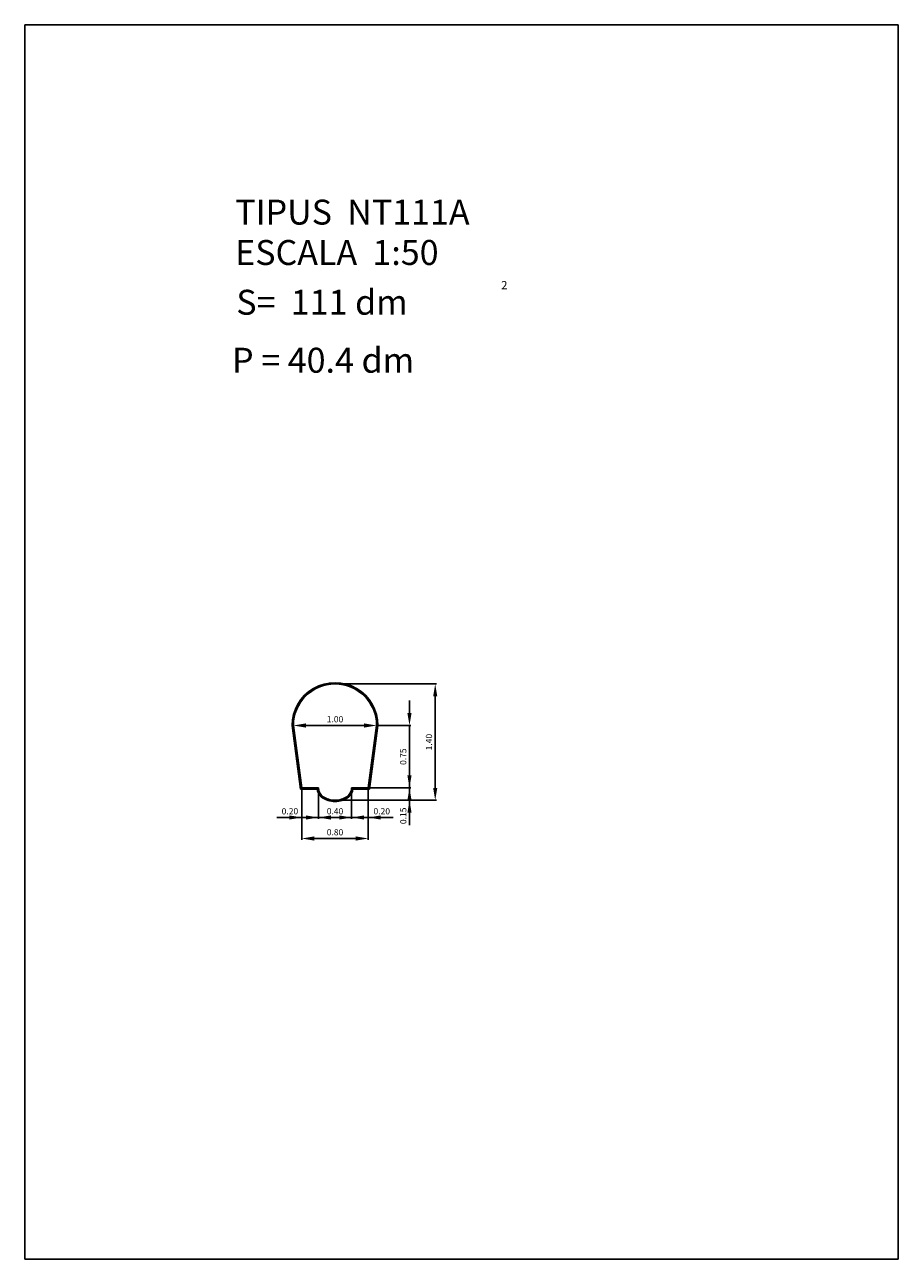
# Model space of a CAD drawing. Extents: x 281.4 to 291.9, y 29.9 to 44.7.
import ezdxf
from ezdxf.enums import TextEntityAlignment as Align

# ---------------------------------------------------------------- set-up
doc = ezdxf.new("R2010")
doc.units = 0
doc.header["$LTSCALE"] = 25
doc.layers.get('0').update_dxf_attribs({"linetype": 'CONTINUOUS'})
doc.layers.get('DEFPOINTS').update_dxf_attribs({"linetype": 'CONTINUOUS'})
doc.styles.add('ROMANC', font='romanc')

msp = doc.modelspace()

# ---------------------------------------------------------------- linework, layer by layer
for p, q in [((281.395795, 44.747444), (281.395795, 29.897444)), ((291.895795, 44.747444), (281.395795, 44.747444)), ((291.895795, 29.897444), (291.895795, 44.747444)), ((284.712412, 35.553125), (284.610546, 36.317123)), ((284.718979, 35.560625), (284.618045, 36.317626)), ((284.725545, 35.568125), (284.625545, 36.318125)), ((285.625545, 36.318125), (285.525545, 35.568125)), ((285.633045, 36.317626), (285.532112, 35.560625)), ((285.640544, 36.317123), (285.538678, 35.553125)), ((284.911421, 35.553125), (284.712412, 35.553125)), ((284.918277, 35.560625), (284.718979, 35.560625)), ((284.925545, 35.568125), (284.725545, 35.568125)), ((285.525545, 35.568125), (285.325545, 35.568125)), ((285.532112, 35.560625), (285.332813, 35.560625)), ((285.538678, 35.553125), (285.339669, 35.553125)), ((281.395795, 29.897444), (291.895795, 29.897444))]:
    msp.add_line(p, q)
at = {"color": 0, "linetype": 'BYBLOCK'}
for p, q in [((285.140545, 36.818125), (286.344809, 36.818125)), ((286.020691, 36.468125), (286.020691, 36.618125)), ((286.329809, 35.568125), (286.329809, 36.668125)), ((284.625545, 36.333125), (284.625545, 36.333125)), ((284.775545, 36.318125), (285.475545, 36.318125)), ((285.625545, 36.333125), (285.625545, 36.333125)), ((285.640545, 36.318125), (286.035691, 36.318125)), ((286.020691, 35.568125), (286.020691, 36.318125)), ((286.020691, 35.718125), (286.020691, 35.868125)), ((284.725545, 35.553125), (284.725545, 34.943948)), ((284.725545, 35.553125), (284.725545, 35.196727)), ((284.925545, 35.553125), (284.925545, 35.196727)), ((284.925545, 35.553125), (284.925545, 35.196727)), ((285.325545, 35.553125), (285.325545, 35.196727)), ((285.325545, 35.553125), (285.325545, 35.196727)), ((285.340545, 35.568125), (286.035691, 35.568125)), ((285.525545, 35.553125), (285.525545, 34.943948)), ((285.525545, 35.553125), (285.525545, 35.196727)), ((285.540545, 35.568125), (286.035691, 35.568125)), ((286.020691, 35.418125), (286.020691, 35.568125)), ((285.140545, 35.418125), (286.344809, 35.418125)), ((285.140545, 35.418125), (286.035691, 35.418125)), ((286.020691, 35.418125), (286.020691, 35.268125)), ((284.575545, 35.211727), (284.425545, 35.211727)), ((284.775545, 35.211727), (284.625545, 35.211727)), ((284.725545, 35.211727), (284.925545, 35.211727)), ((284.925545, 35.211727), (285.325545, 35.211727)), ((285.175545, 35.211727), (285.025545, 35.211727)), ((285.075545, 35.211727), (285.225545, 35.211727)), ((285.325545, 35.211727), (285.525545, 35.211727)), ((285.475545, 35.211727), (285.625545, 35.211727)), ((285.675545, 35.211727), (285.825545, 35.211727)), ((286.020691, 35.268125), (286.020691, 35.118125)), ((284.875545, 34.958948), (285.375545, 34.958948))]:
    msp.add_line(p, q, dxfattribs=at)
for centre, radius, start, end in [((285.125545, 36.318125), 0.515, 359.888421, 180.111579), ((285.125545, 36.318125), 0.5075, 359.943591, 180.056409), ((285.125545, 36.318125), 0.5, 0, 180), ((285.039388, 35.568125), 0.128843, 186.685568, 208.911201), ((285.039388, 35.568125), 0.121343, 183.543605, 208.911201), ((285.039388, 35.568125), 0.113843, 180, 208.911201), ((285.080845, 35.591021), 0.176203, 208.911201, 233.130102), ((285.080845, 35.591021), 0.168703, 208.911201, 233.130102), ((285.080845, 35.591021), 0.161203, 208.911201, 233.130102), ((285.170245, 35.591021), 0.161203, 306.869898, 331.088799), ((285.170245, 35.591021), 0.168703, 306.869898, 331.088799), ((285.170245, 35.591021), 0.176203, 306.869898, 331.088799), ((285.211702, 35.568125), 0.113843, 331.088799, 0), ((285.211702, 35.568125), 0.121343, 331.088799, 356.456395), ((285.211702, 35.568125), 0.128843, 331.088799, 353.314431), ((285.107886, 35.627076), 0.221271, 233.130102, 252.742061), ((285.107886, 35.627076), 0.213771, 233.130102, 252.742061), ((285.107886, 35.627076), 0.206271, 233.130102, 252.742061), ((285.125545, 35.683919), 0.280793, 252.742061, 270), ((285.125545, 35.683919), 0.273293, 252.742061, 270), ((285.125545, 35.683919), 0.265793, 252.742061, 270), ((285.125545, 35.683919), 0.265793, 270, 287.257939), ((285.125545, 35.683919), 0.273293, 270, 287.257939), ((285.125545, 35.683919), 0.280793, 270, 287.257939), ((285.143204, 35.627076), 0.206271, 287.257939, 306.869898), ((285.143204, 35.627076), 0.213771, 287.257939, 306.869898), ((285.143204, 35.627076), 0.221271, 287.257939, 306.869898)]:
    msp.add_arc(centre, radius, start, end)
for points in [[(286.304809, 36.668125), (286.354809, 36.668125), (286.329809, 36.818125)], [(285.995691, 36.468125), (286.045691, 36.468125), (286.020691, 36.318125)], [(284.775545, 36.343125), (284.775545, 36.293125), (284.625545, 36.318125)], [(285.475545, 36.343125), (285.475545, 36.293125), (285.625545, 36.318125)], [(285.995691, 35.718125), (286.045691, 35.718125), (286.020691, 35.568125)], [(285.995691, 35.418125), (286.045691, 35.418125), (286.020691, 35.568125)], [(286.304809, 35.568125), (286.354809, 35.568125), (286.329809, 35.418125)], [(285.995691, 35.268125), (286.045691, 35.268125), (286.020691, 35.418125)], [(284.575545, 35.236727), (284.575545, 35.186727), (284.725545, 35.211727)], [(284.775545, 35.236727), (284.775545, 35.186727), (284.925545, 35.211727)], [(285.075545, 35.236727), (285.075545, 35.186727), (284.925545, 35.211727)], [(285.175545, 35.236727), (285.175545, 35.186727), (285.325545, 35.211727)], [(285.475545, 35.236727), (285.475545, 35.186727), (285.325545, 35.211727)], [(285.675545, 35.236727), (285.675545, 35.186727), (285.525545, 35.211727)], [(284.875545, 34.983948), (284.875545, 34.933948), (284.725545, 34.958948)], [(285.375545, 34.983948), (285.375545, 34.933948), (285.525545, 34.958948)]]:
    msp.add_solid(points, dxfattribs=at)
at = {"layer": 'DEFPOINTS', "color": 0, "linetype": 'BYBLOCK'}
for p in [(285.125545, 36.818125), (286.329809, 36.818125), (284.625545, 36.318125), (285.625545, 36.318125), (285.625545, 36.318125), (285.625545, 36.318125), (286.020691, 36.318125), (284.725545, 35.568125), (284.725545, 35.568125), (284.925545, 35.568125), (284.925545, 35.568125), (285.325545, 35.568125), (285.325545, 35.568125), (285.325545, 35.568125), (285.525545, 35.568125), (285.525545, 35.568125), (285.525545, 35.568125), (286.020691, 35.568125), (285.125545, 35.418125), (285.125545, 35.418125), (284.925545, 35.211727), (285.325545, 35.211727), (285.525545, 35.211727), (285.525545, 34.958948)]:
    msp.add_point(p, dxfattribs=at)

# ---------------------------------------------------------------- texts
at = {"style": 'ROMANC'}
for s, height, p in [('TIPUS  NT111A', 0.3, (283.925768, 42.343303)), ('ESCALA  1:50', 0.3, (283.925768, 41.857589)), ('S=  111 dm', 0.3, (283.938862, 41.258999)), ('2', 0.1, (287.122271, 41.564915)), ('P = 40.4 dm', 0.3, (283.887846, 40.56142))]:
    msp.add_text(s, height=height, dxfattribs=at).set_placement(p)
at = {"color": 0, "linetype": 'BYBLOCK', "style": 'ROMANC'}
for s, p in [('1.00', (285.125545, 36.393125)), ('0.20', (284.583489, 35.286727)), ('0.40', (285.125545, 35.286727)), ('0.20', (285.687485, 35.286727)), ('0.80', (285.125545, 35.033948))]:
    msp.add_text(s, height=0.075, dxfattribs=at).set_placement(p, align=Align.MIDDLE_CENTER)
for s, p in [('1.40', (286.254809, 36.118125)), ('0.75', (285.945691, 35.943125)), ('0.15', (285.945691, 35.231788))]:
    msp.add_text(s, height=0.075, rotation=90, dxfattribs=at).set_placement(p, align=Align.MIDDLE_CENTER)

doc.saveas('drawing.dxf')
